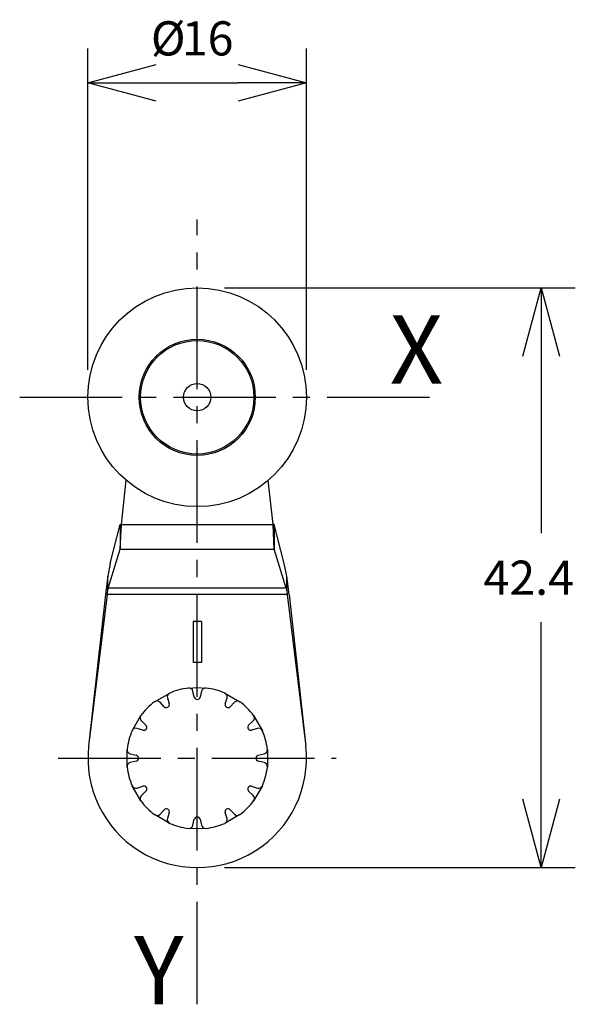
# Model space of a CAD drawing. Extents: x 86.2 to 126.8, y 5.7 to 77.7.
import ezdxf
from ezdxf.enums import TextEntityAlignment as Align

# ---------------------------------------------------------------- set-up
doc = ezdxf.new("R2010")
doc.units = 0
doc.header["$LTSCALE"] = 10
doc.header["$PDMODE"] = 32
doc.linetypes.add('AXES2', pattern=[1.125, 0.75, -0.125, 0.125, -0.125])
doc.layers.get('DEFPOINTS').update_dxf_attribs({"linetype": 'CONTINUOUS'})
for name, color, linetype in [('ALPHA', 254, 'CONTINUOUS'), ('AXE', 80, 'AXES2'), ('COTATION1', 2, 'CONTINUOUS')]:
    doc.layers.add(name, color=color, linetype=linetype)
doc.dimstyles.get("Standard").update_dxf_attribs({"dimtxt": 0.18, "dimasz": 0.18, "dimexe": 0.18, "dimexo": 0.0625, "dimgap": 0.09, "dimtad": 0, "dimtih": 1, "dimtoh": 1, "dimzin": 0, "dimcen": 0.09, "dimazin": 3, "dimtfac": 1, "dimtofl": 0, "dimtmove": 0, "dimatfit": 3})

# ---------------------------------------------------------------- blocks, each defined once
blk = doc.blocks.new('_OPEN30')
at = {"layer": 'COTATION1', "color": 0}
for p, q in [((-1, 0.267949), (0, 0)), ((0, 0), (-1, -0.267949)), ((0, 0), (-1, 0))]:
    blk.add_line(p, q, dxfattribs=at)
blk = doc.blocks.new('*D3')
at = {"layer": 'COTATION1', "color": 0}
for p, q in [((91.167886, 52.109484), (91.167886, 75.609484)), ((107.167886, 52.109484), (107.167886, 75.609484)), ((96.167886, 73.109484), (102.167886, 73.109484))]:
    blk.add_line(p, q, dxfattribs=at)
at = {"layer": 'DEFPOINTS', "color": 0}
for p in [(107.167886, 73.109484), (91.167886, 50.109484), (107.167886, 50.109484)]:
    blk.add_point(p, dxfattribs=at)
at = {"layer": 'COTATION1', "color": 0, "xscale": 5, "yscale": 5, "zscale": 5, "rotation": 180}
blk.add_blockref('_OPEN30', (91.167886, 73.109484), dxfattribs=at)
at = {"layer": 'COTATION1', "color": 0, "xscale": 5, "yscale": 5, "zscale": 5}
blk.add_blockref('_OPEN30', (107.167886, 73.109484), dxfattribs=at)
at = {"layer": 'COTATION1', "color": 0}
for s, p in [('%%c', (95.775029, 75.109484)), ('16', (98.036934, 75.109484))]:
    blk.add_text(s, height=2.5, dxfattribs=at).set_placement(p)
blk = doc.blocks.new('*D4')
at = {"layer": 'COTATION1', "color": 0}
for p, q in [((101.167886, 58.109484), (126.847886, 58.109484)), ((124.347886, 53.109484), (124.347886, 40.159484)), ((124.347886, 20.709484), (124.347886, 33.659484)), ((101.167886, 15.709484), (126.847886, 15.709484))]:
    blk.add_line(p, q, dxfattribs=at)
at = {"layer": 'DEFPOINTS', "color": 0}
for p in [(99.167886, 58.109484), (99.167886, 15.709484), (124.347886, 15.709484)]:
    blk.add_point(p, dxfattribs=at)
at = {"layer": 'COTATION1', "color": 0, "xscale": 5, "yscale": 5, "zscale": 5}
for p, rotation in [((124.347886, 58.109484), 90), ((124.347886, 15.709484), 270)]:
    blk.add_blockref('_OPEN30', p, dxfattribs=dict(at, rotation=rotation))
at = {"layer": 'COTATION1', "color": 0}
blk.add_text('42.4', height=2.5, dxfattribs=at).set_placement((120.121695, 35.659484))

msp = doc.modelspace()

# ---------------------------------------------------------------- linework, layer by layer
at = {"layer": 'ALPHA'}
for p, q in [((96.24087, 53.036501), (96.162682, 53.114688)), ((102.17309, 53.114688), (102.094902, 53.036501)), ((95.073953, 51.20645), (95.164973, 51.182062)), ((103.170799, 51.182062), (103.261819, 51.20645)), ((98.095309, 46.106572), (98.07092, 46.015552)), ((100.264852, 46.015552), (100.240463, 46.106572)), ((93.614502, 40.804248), (93.972217, 44.048185)), ((104.72127, 40.804248), (104.363554, 44.048185)), ((92.791868, 37.956719), (93.534861, 40.804248)), ((93.534861, 40.804248), (93.534861, 38.991632)), ((93.534861, 40.804248), (93.614502, 40.804248)), ((93.534861, 38.991632), (93.614502, 40.804248)), ((93.614502, 40.804248), (104.72127, 40.804248)), ((104.800911, 40.804248), (104.72127, 40.804248)), ((104.800911, 38.991632), (104.72127, 40.804248)), ((104.800911, 40.804248), (104.800911, 38.991632)), ((105.543904, 37.956719), (104.800911, 40.804248)), ((92.657708, 36.144103), (93.534861, 38.991632)), ((93.534861, 38.991632), (104.800911, 38.991632)), ((105.678064, 36.144103), (104.800911, 38.991632)), ((92.791868, 37.956719), (92.61624, 37.034198)), ((105.719531, 37.034198), (105.543904, 37.956719)), ((92.61624, 37.034198), (92.440613, 35.690949)), ((92.61624, 35.959599), (92.61624, 37.034198)), ((105.719531, 35.959599), (105.719531, 37.034198)), ((105.895159, 35.690949), (105.719531, 37.034198)), ((92.61624, 35.959599), (92.657708, 36.144103)), ((105.678064, 36.144103), (92.657708, 36.144103)), ((105.678064, 36.144103), (105.719531, 35.959599)), ((92.440613, 35.690949), (91.216086, 24.586345)), ((92.577197, 35.690949), (91.216086, 24.586345)), ((92.577197, 35.690949), (92.61624, 35.959599)), ((105.758575, 35.690949), (92.577197, 35.690949)), ((105.719531, 35.959599), (105.758575, 35.690949)), ((105.758575, 35.690949), (107.119685, 24.586345)), ((105.895159, 35.690949), (107.119685, 24.586345)), ((98.867886, 33.709484), (98.867886, 30.709484)), ((99.467886, 33.709484), (98.867886, 33.709484)), ((99.167886, 30.709484), (99.167886, 33.709484)), ((99.467886, 33.709484), (99.467886, 30.709484)), ((99.467886, 30.709484), (98.867886, 30.709484)), ((98.523658, 28.844228), (99.167886, 28.884484)), ((99.167886, 28.884484), (99.812114, 28.844228)), ((96.042596, 27.834189), (97.158432, 28.478417)), ((96.98803, 28.114246), (97.118273, 27.688241)), ((98.953524, 28.179995), (98.853316, 28.614047)), ((99.482456, 28.614047), (99.382247, 28.179995)), ((101.17734, 28.478417), (102.293176, 27.834189)), ((101.217499, 27.688241), (101.347742, 28.114246)), ((96.746988, 27.47388), (96.443179, 27.799675)), ((101.892593, 27.799675), (101.588784, 27.47388)), ((94.398953, 25.718939), (95.043181, 26.834774)), ((103.292591, 26.834774), (103.936819, 25.718939)), ((95.077695, 26.434192), (95.403491, 26.130382)), ((102.932281, 26.130382), (103.258077, 26.434192)), ((95.189129, 25.759097), (94.763125, 25.88934)), ((103.572647, 25.88934), (103.146643, 25.759097)), ((94.033142, 23.065257), (94.033142, 24.353712)), ((94.263323, 24.024055), (94.697375, 23.923846)), ((103.638397, 23.923846), (104.072449, 24.024055)), ((104.30263, 24.353712), (104.30263, 23.065257)), ((94.697375, 23.495123), (94.263323, 23.394914)), ((104.072449, 23.394914), (103.638397, 23.495123)), ((95.043181, 20.584195), (94.398953, 21.70003)), ((94.763125, 21.529629), (95.189129, 21.659871)), ((103.146643, 21.659871), (103.572647, 21.529629)), ((103.936819, 21.70003), (103.292591, 20.584195)), ((95.403491, 21.288587), (95.077695, 20.984777)), ((103.258077, 20.984777), (102.932281, 21.288587)), ((97.158432, 18.940552), (96.042596, 19.58478)), ((96.443179, 19.619293), (96.746988, 19.945089)), ((97.118273, 19.730728), (96.98803, 19.304723)), ((102.293176, 19.58478), (101.17734, 18.940552)), ((101.347742, 19.304723), (101.217499, 19.730728)), ((101.588784, 19.945089), (101.892593, 19.619293)), ((98.853316, 18.804921), (98.953524, 19.238974)), ((99.382247, 19.238974), (99.482456, 18.804921)), ((99.167886, 18.534484), (98.523658, 18.57474)), ((99.812114, 18.57474), (99.167886, 18.534484))]:
    msp.add_line(p, q, dxfattribs=at)
for radius in [8, 4.25, 4.15, 1]:
    msp.add_circle((99.167886, 50.109484), radius, dxfattribs=at)
for centre, radius, start, end in [((99.167886, 23.709484), 5.175, 97.151216, 112.848784), ((98.561005, 28.546562), 0.3, 13, 97.151216), ((99.774767, 28.546562), 0.3, 82.848784, 167), ((99.167886, 23.709484), 5.175, 67.151216, 82.848784), ((97.274922, 28.201957), 0.3, 112.848784, 197), ((99.167886, 28.229484), 0.22, 193, 347), ((101.06085, 28.201957), 0.3, 343, 67.151216), ((99.167886, 23.709484), 5.175, 127.151216, 142.848784), ((96.223772, 27.595076), 0.3, 43, 127.151216), ((96.907886, 27.623919), 0.22, 223, 17), ((101.427886, 27.623919), 0.22, 163, 317), ((102.111999, 27.595076), 0.3, 52.848784, 137), ((99.167886, 23.709484), 5.175, 37.151216, 52.848784), ((95.282294, 26.653598), 0.3, 142.848784, 227), ((103.053477, 26.653598), 0.3, 313, 37.151216), ((95.253451, 25.969484), 0.22, 253, 47), ((103.082321, 25.969484), 0.22, 133, 287), ((99.167886, 23.709484), 5.175, 157.151216, 172.848784), ((94.675413, 25.602449), 0.3, 73, 157.151216), ((103.660359, 25.602449), 0.3, 22.848784, 107), ((99.167886, 23.709484), 5.175, 7.151216, 22.848784), ((99.167886, 23.709484), 8, 173.707306, 6.292694), ((94.330808, 24.316366), 0.3, 172.848784, 257), ((94.647886, 23.709484), 0.22, 283, 77), ((103.687886, 23.709484), 0.22, 103, 257), ((104.004964, 24.316366), 0.3, 283, 7.151216), ((94.330808, 23.102603), 0.3, 103, 187.151216), ((99.167886, 23.709484), 5.175, 187.151216, 202.848784), ((99.167886, 23.709484), 5.175, 337.151216, 352.848784), ((104.004964, 23.102603), 0.3, 352.848784, 77), ((94.675413, 21.81652), 0.3, 202.848784, 287), ((95.253451, 21.449484), 0.22, 313, 107), ((103.082321, 21.449484), 0.22, 73, 227), ((103.660359, 21.81652), 0.3, 253, 337.151216), ((95.282294, 20.765371), 0.3, 133, 217.151216), ((103.053477, 20.765371), 0.3, 322.848784, 47), ((99.167886, 23.709484), 5.175, 217.151216, 232.848784), ((99.167886, 23.709484), 5.175, 307.151216, 322.848784), ((96.223772, 19.823893), 0.3, 232.848784, 317), ((96.907886, 19.79505), 0.22, 343, 137), ((101.427886, 19.79505), 0.22, 43, 197), ((102.111999, 19.823893), 0.3, 223, 307.151216), ((97.274922, 19.217012), 0.3, 163, 247.151216), ((99.167886, 23.709484), 5.175, 247.151216, 262.848784), ((98.561005, 18.872407), 0.3, 262.848784, 347), ((99.167886, 19.189484), 0.22, 13, 167), ((99.774767, 18.872407), 0.3, 193, 277.151216), ((99.167886, 23.709484), 5.175, 277.151216, 292.848784), ((101.06085, 19.217012), 0.3, 292.848784, 17)]:
    msp.add_arc(centre, radius, start, end, dxfattribs=at)
at = {"layer": 'AXE'}
for p, q in [((99.167886, 5.709484), (99.167886, 63.109484)), ((86.167886, 50.109484), (117.167886, 50.109484)), ((88.991997, 23.709484), (109.343775, 23.709484))]:
    msp.add_line(p, q, dxfattribs=at)

# ---------------------------------------------------------------- texts
for s, p in [('X', (117.167886, 51.109484)), ('Y', (98.167886, 5.709484))]:
    msp.add_text(s, height=5, dxfattribs=at).set_placement(p, align=Align.RIGHT)

# ---------------------------------------------------------------- dimensions: what is measured, and where the dimension line sits
at = {"layer": 'COTATION1'}
dim = msp.add_linear_dim(base=(107.167886, 73.109484), p1=(91.167886, 50.109484), p2=(107.167886, 50.109484), text='%%c<>', dimstyle='Standard', dxfattribs=at)
dim.commit()
dim.dimension.update_dxf_attribs({"geometry": '*D3', "text_midpoint": (99.167886, 76.359484)})
dim = msp.add_linear_dim(base=(124.347886, 15.709484), p1=(99.167886, 58.109484), p2=(99.167886, 15.709484), angle=90, dimstyle='Standard', dxfattribs=at)
dim.commit()
dim.dimension.update_dxf_attribs({"geometry": '*D4', "text_midpoint": (124.347886, 36.909484)})

doc.saveas('drawing.dxf')
